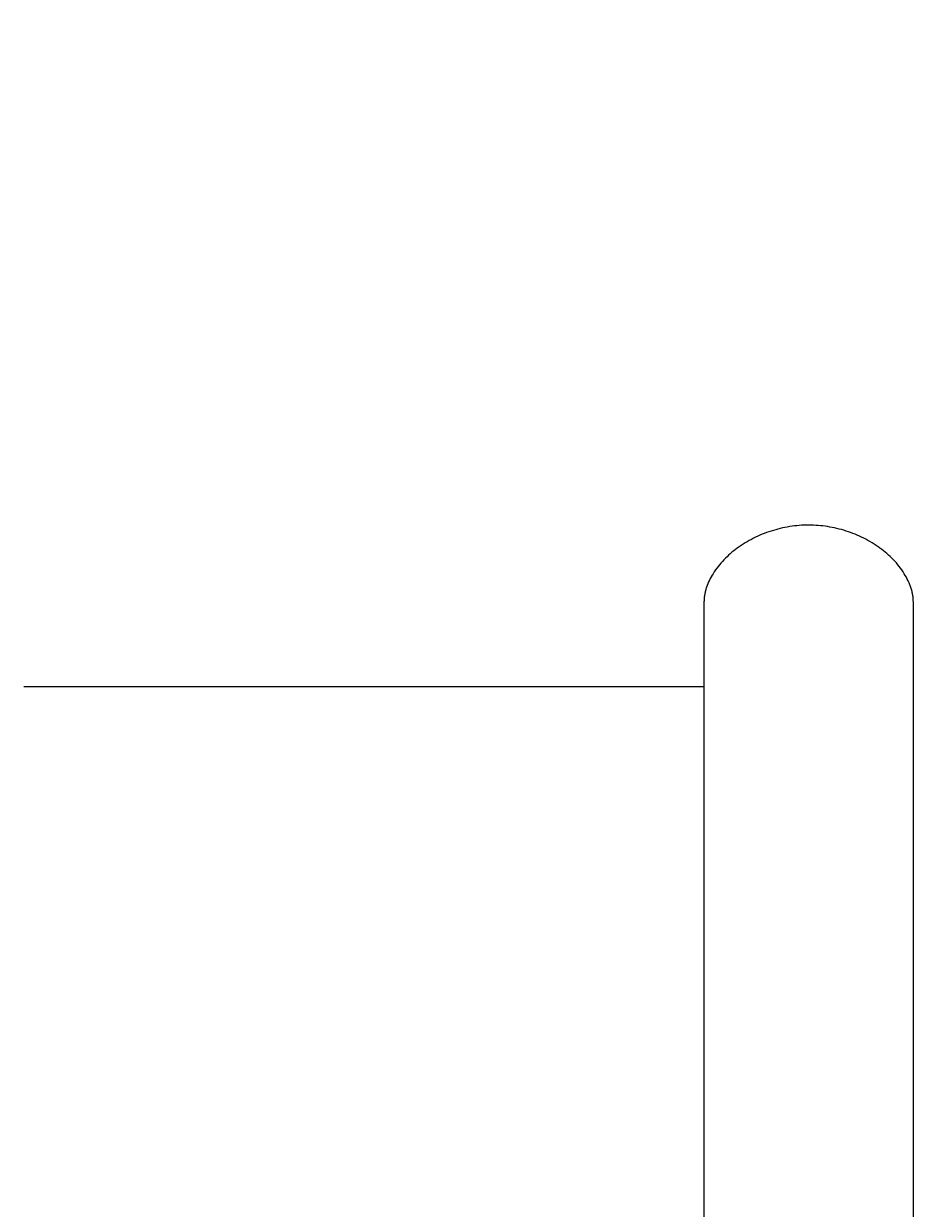
# Model space of a CAD drawing. Units: millimetres. Extents: x -365 to 2818, y -344 to 1467.
# Drawn here: x 834 to 868, y 1281 to 1326 of the extents above; entities that cross this region are included whole.
import ezdxf

# ---------------------------------------------------------------- set-up
doc = ezdxf.new("R2010")
doc.units = ezdxf.units.MM
doc.header["$MEASUREMENT"] = 0
doc.layers.add('A-ANNO-DIMS', color=6, linetype='Continuous', lineweight=15)
doc.layers.add('A-PLAN', color=1, linetype='Continuous', lineweight=25)
doc.styles.add('DIMENSIONS', font='txt', dxfattribs={"width": 0.75})
doc.dimstyles.new('Standard_MM', dxfattribs={"dimtxt": 0.09375, "dimasz": 0.09375, "dimexe": 0.0625, "dimexo": 0.0625, "dimgap": 0.03125, "dimtad": 1, "dimdec": 0, "dimrnd": 5, "dimzin": 3, "dimdsep": 46, "dimtxsty": 'DIMENSIONS', "dimblk": 'ARCHTICK', "dimcen": 0.09, "dimdle": 0.0625, "dimclre": 256, "dimclrt": 256, "dimadec": 0, "dimazin": 0, "dimtfac": 1, "dimtdec": 0, "dimtix": 1, "dimtmove": 2, "dimatfit": 3, "dimldrblk": 'OPEN90', "dimfxl": 1, "dimfrac": 1, "dimtolj": 1, "dimtzin": 0, "dimlwd": -1, "dimlwe": -1, "dimarcsym": 0})

# ---------------------------------------------------------------- blocks, each defined once
blk = doc.blocks.new('_ArchTick')
at = {"color": 0, "linetype": 'ByBlock', "const_width": 0.15}
blk.add_lwpolyline([(-0.5, -0.5), (0.5, 0.5)], dxfattribs=at)
blk = doc.blocks.new('*D24')
at = {"layer": 'A-ANNO-DIMS', "transparency": 16777216}
for p, q in [((-118.056, 1258.688), (-118.056, 1451.5)), ((1506.944, 1249.5), (1506.944, 1451.5))]:
    blk.add_line(p, q, dxfattribs=at)
at = {"layer": 'A-ANNO-DIMS', "color": 0, "transparency": 16777216}
blk.add_line((-130.056, 1439.5), (1518.944, 1439.5), dxfattribs=at)
at = {"layer": 'Defpoints', "color": 0, "transparency": 16777216}
for p in [(1506.944, 1439.5), (-118.056, 1246.688), (1506.944, 1237.5)]:
    blk.add_point(p, dxfattribs=at)
at = {"layer": 'A-ANNO-DIMS', "color": 0, "transparency": 16777216, "xscale": 18, "yscale": 18, "zscale": 18, "rotation": 180}
blk.add_blockref('_ArchTick', (-118.056, 1439.5), dxfattribs=at)
at = {"layer": 'A-ANNO-DIMS', "color": 0, "transparency": 16777216, "xscale": 18, "yscale": 18, "zscale": 18}
blk.add_blockref('_ArchTick', (1506.944, 1439.5), dxfattribs=at)
at = {"layer": 'A-ANNO-DIMS', "transparency": 16777216, "insert": (694.444, 1454.689), "char_height": 18, "attachment_point": 5, "style": 'DIMENSIONS'}
blk.add_mtext('\\A1;1625mm', dxfattribs=at)
blk = doc.blocks.new('_Open90')
at = {"color": 0, "linetype": 'ByBlock', "lineweight": -2}
for p, q in [((0, 0), (-1, 0)), ((-0.5, 0.5), (0, 0)), ((0, 0), (-0.5, -0.5))]:
    blk.add_line(p, q, dxfattribs=at)

msp = doc.modelspace()

# ---------------------------------------------------------------- linework, layer by layer
at = {"layer": 'A-PLAN'}
for points in [[(867.911, 1242.07), (867.911, 1304.288), (867.91, 1304.32), (867.91, 1304.352), (867.908, 1304.385), (867.906, 1304.417), (867.903, 1304.449), (867.899, 1304.481), (867.895, 1304.513), (867.89, 1304.545), (867.884, 1304.576), (867.878, 1304.608), (867.871, 1304.639), (867.864, 1304.67), (867.848, 1304.733), (867.83, 1304.794), (867.818, 1304.831), (867.805, 1304.868), (867.792, 1304.905), (867.778, 1304.942), (867.748, 1305.014), (867.716, 1305.085), (867.681, 1305.156), (867.645, 1305.225), (867.606, 1305.293), (867.566, 1305.361), (867.52, 1305.432), (867.472, 1305.502), (867.423, 1305.57), (867.371, 1305.638), (867.318, 1305.703), (867.264, 1305.768), (867.207, 1305.831), (867.149, 1305.892), (867.09, 1305.952), (867.029, 1306.011), (866.967, 1306.069), (866.904, 1306.125), (866.839, 1306.179), (866.773, 1306.233), (866.706, 1306.285), (866.639, 1306.335), (866.565, 1306.388), (866.49, 1306.439), (866.414, 1306.488), (866.337, 1306.536), (866.259, 1306.583), (866.181, 1306.627), (866.101, 1306.67), (866.02, 1306.712), (865.939, 1306.752), (865.857, 1306.79), (865.774, 1306.827), (865.69, 1306.862), (865.606, 1306.895), (865.521, 1306.927), (865.436, 1306.957), (865.35, 1306.985), (865.263, 1307.012), (865.176, 1307.037), (865.088, 1307.06), (865, 1307.082), (864.912, 1307.102), (864.823, 1307.121), (864.734, 1307.137), (864.645, 1307.152), (864.555, 1307.166), (864.465, 1307.177), (864.375, 1307.187), (864.285, 1307.195), (864.194, 1307.201), (864.104, 1307.206), (864.013, 1307.209), (863.923, 1307.21), (863.832, 1307.209), (863.742, 1307.207), (863.651, 1307.202), (863.56, 1307.196), (863.47, 1307.188), (863.38, 1307.178), (863.29, 1307.166), (863.2, 1307.153), (863.11, 1307.138), (863.021, 1307.121), (862.931, 1307.102), (862.842, 1307.081), (862.754, 1307.059), (862.666, 1307.035), (862.578, 1307.01), (862.491, 1306.983), (862.405, 1306.954), (862.319, 1306.924), (862.234, 1306.892), (862.15, 1306.859), (862.066, 1306.824), (861.983, 1306.787), (861.901, 1306.749), (861.819, 1306.709), (861.739, 1306.667), (861.659, 1306.624), (861.58, 1306.579), (861.502, 1306.533), (861.425, 1306.485), (861.349, 1306.435), (861.274, 1306.384), (861.2, 1306.331), (861.133, 1306.281), (861.067, 1306.229), (861.001, 1306.176), (860.937, 1306.121), (860.875, 1306.065), (860.813, 1306.008), (860.753, 1305.949), (860.694, 1305.889), (860.637, 1305.828), (860.581, 1305.765), (860.526, 1305.701), (860.474, 1305.636), (860.423, 1305.569), (860.374, 1305.501), (860.326, 1305.431), (860.281, 1305.36), (860.244, 1305.299), (860.208, 1305.237), (860.174, 1305.174), (860.142, 1305.11), (860.111, 1305.046), (860.083, 1304.98), (860.057, 1304.914), (860.032, 1304.847), (860.021, 1304.813), (860.011, 1304.779), (860.001, 1304.745), (859.992, 1304.711), (859.983, 1304.676), (859.975, 1304.642), (859.968, 1304.607), (859.961, 1304.572), (859.955, 1304.537), (859.95, 1304.502), (859.946, 1304.466), (859.942, 1304.431), (859.939, 1304.395), (859.937, 1304.36), (859.936, 1304.324), (859.935, 1304.288), (859.935, 1242.07)], [(859.935, 1301.049), (834.015, 1301.049)]]:
    msp.add_lwpolyline(points, dxfattribs=at)

# ---------------------------------------------------------------- dimensions: what is measured, and where the dimension line sits
at = {"layer": 'A-ANNO-DIMS'}
dim = msp.add_linear_dim(base=(1506.944, 1439.5), p1=(-118.056, 1246.688), p2=(1506.944, 1237.5), dimstyle='Standard_MM', override={"dimpost": 'mm'}, dxfattribs=at)
dim.commit()
dim.dimension.update_dxf_attribs({"geometry": '*D24', "text_midpoint": (694.444, 1454.689)})

doc.saveas('drawing.dxf')
